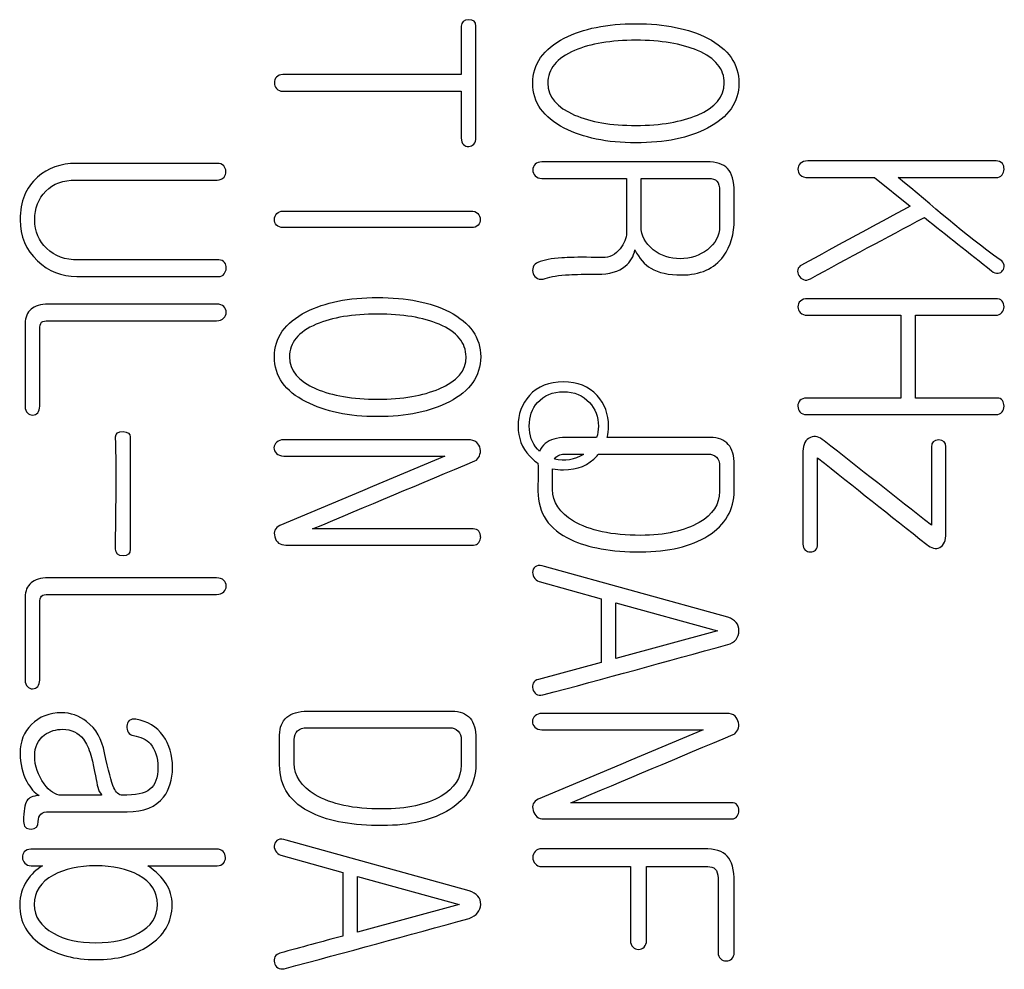
# Model space of a CAD drawing. Units: inches. Extents: x 3 to 415, y 2 to 297.
# Drawn here: x 132 to 135, y 151 to 153 of the extents above; entities that cross this region are included whole.
import ezdxf
from ezdxf.xclip import XClip

# ---------------------------------------------------------------- set-up
doc = ezdxf.new("R2010")
doc.units = ezdxf.units.IN
doc.header["$XCLIPFRAME"] = 2
doc.layers.add('0_75MH_75A-315', color=7, linetype='Continuous')

# ---------------------------------------------------------------- blocks, each defined once
blk = doc.blocks.new('SE1')
at = {"layer": '0_75MH_75A-315', "color": 7, "linetype": 'Continuous', "ltscale": 25.4}
for p, q in [((134.0107, 152.5183), (134.0107, 152.6445)), ((134.6262, 152.6469), (134.72, 152.5712)), ((134.6956, 152.2838), (134.6956, 152.0655)), ((134.7341, 152.0655), (134.7341, 152.2838)), ((134.7757, 151.9362), (134.7757, 151.7306)), ((134.239, 151.4882), (133.7566, 151.6212)), ((133.7422, 151.5817), (133.9055, 151.5366)), ((133.9055, 151.5366), (133.9055, 151.3689)), ((133.944, 151.3788), (133.944, 151.526)), ((133.944, 151.526), (134.2125, 151.4521)), ((134.2125, 151.4521), (133.944, 151.3788)), ((133.9055, 151.3689), (133.7401, 151.3238)), ((132.589, 151.0188), (132.4827, 151.0188)), ((132.589, 151.0195), (132.589, 151.0188)), ((133.5582, 150.7665), (133.0758, 150.8999)), ((133.0617, 150.8603), (133.2247, 150.8153)), ((133.2247, 150.8153), (133.2247, 150.6475)), ((133.2632, 150.6575), (133.2632, 150.8046)), ((133.2632, 150.8046), (133.5318, 150.7307)), ((133.5318, 150.7307), (133.2632, 150.6575))]:
    blk.add_line(p, q, dxfattribs=at)
for centre, radius, start, end in [((133.5503, 152.7506), 0.0251, 321.311, 1.0893), ((134.9474, 152.6683), 0.0222, 44.8443, 91.9651), ((132.895, 152.6598), 0.0242, 48.0025, 92.3998), ((132.8918, 152.6622), 0.0248, 323.6945, 38.9094), ((133.7556, 152.4022), 0.0305, 163.3123, 196.6877), ((133.5569, 151.9202), 0.0352, 53.5489, 91.7431), ((133.8051, 152.0082), 0.1057, 257.5798, 301.3949), ((133.56, 151.6986), 0.0281, 1.9879, 34.0806)]:
    blk.add_arc(centre, radius, start, end, dxfattribs=at)
for points, knots in [([(133.5754, 152.7511), (133.5754, 152.8493), (133.5754, 152.9475), (133.5754, 153.0457), (133.5754, 153.0574), (133.5692, 153.0629), (133.5565, 153.0626), (133.5434, 153.0622), (133.5369, 153.0564), (133.5369, 153.0457), (133.5369, 153.0032), (133.5369, 152.9607), (133.5369, 152.9182)], [0, 0, 0, 0, 0.612758, 0.612758, 0.612758, 0.673681, 0.673681, 0.673681, 0.734559, 0.734559, 0.734559, 1, 1, 1, 1]), ([(134.2686, 152.8955), (134.2686, 152.9463), (134.2411, 152.9859), (134.1861, 153.0141), (134.1368, 153.0393), (134.0736, 153.0522), (133.9206, 153.0522), (133.8581, 153.0395), (133.8085, 153.0141), (133.7533, 152.9857), (133.7253, 152.9463), (133.7253, 152.8446), (133.7532, 152.8054), (133.8085, 152.7772), (133.8584, 152.7518), (133.9206, 152.7383), (134.0736, 152.7383), (134.1369, 152.7511), (134.1861, 152.7772), (134.2406, 152.8062), (134.2686, 152.8446), (134.2686, 152.8955)], [0, 0, 0, 0, 0.11004, 0.11004, 0.11004, 0.250235, 0.250235, 0.389802, 0.389802, 0.389802, 0.500043, 0.500043, 0.610284, 0.610284, 0.610284, 0.749987, 0.749987, 0.890318, 0.890318, 0.890318, 1, 1, 1, 1]), ([(134.2301, 152.8955), (134.2301, 152.8594), (134.2067, 152.8312), (134.1596, 152.8116), (134.117, 152.7938), (134.063, 152.7841), (133.9316, 152.7841), (133.878, 152.793), (133.8357, 152.8116), (133.789, 152.8321), (133.7649, 152.8594), (133.7649, 152.9326), (133.7886, 152.9615), (133.8357, 152.9818), (133.8779, 152.9999), (133.9316, 153.0086), (134.063, 153.0086), (134.1173, 152.9996), (134.1596, 152.9818), (134.2068, 152.9618), (134.2301, 152.9326), (134.2301, 152.8955)], [0, 0, 0, 0, 0.103156, 0.103156, 0.103156, 0.249183, 0.249183, 0.395209, 0.395209, 0.395209, 0.497791, 0.497791, 0.603304, 0.603304, 0.603304, 0.749218, 0.749218, 0.895132, 0.895132, 0.895132, 1, 1, 1, 1]), ([(133.5369, 152.9182), (133.3801, 152.9182), (133.2233, 152.9182), (133.0666, 152.9182), (133.06, 152.9182), (133.0545, 152.9157), (133.0504, 152.9116), (133.0464, 152.9077), (133.0445, 152.9023), (133.0445, 152.8906), (133.0466, 152.8855), (133.0504, 152.8814), (133.0547, 152.8767), (133.06, 152.8745), (133.0666, 152.8745), (133.2233, 152.8745), (133.3801, 152.8745), (133.5369, 152.8745)], [0, 0, 0, 0, 0.4657, 0.4657, 0.4657, 0.483426, 0.483426, 0.483426, 0.500862, 0.500862, 0.516361, 0.516361, 0.516361, 0.534342, 0.534342, 0.534342, 1, 1, 1, 1]), ([(133.5369, 152.8745), (133.5369, 152.8333), (133.5369, 152.7922), (133.5369, 152.7511), (133.5369, 152.7435), (133.539, 152.7376), (133.5469, 152.7297), (133.5514, 152.728), (133.5565, 152.7287), (133.5616, 152.7294), (133.5661, 152.7311), (133.5699, 152.7349)], [0, 0, 0, 0, 0.716012, 0.716012, 0.716012, 0.818623, 0.818623, 0.912683, 0.912683, 0.912683, 1, 1, 1, 1]), ([(134.9466, 152.6905), (134.781, 152.6905), (134.6154, 152.6905), (134.4498, 152.6905), (134.4419, 152.6905), (134.4353, 152.6881), (134.4302, 152.684)], [0, 0, 0, 0, 0.959319, 0.959319, 0.959319, 1, 1, 1, 1]), ([(132.894, 152.684), (132.7702, 152.684), (132.6464, 152.684), (132.5226, 152.684), (132.4817, 152.684), (132.4473, 152.672), (132.4202, 152.6476), (132.3899, 152.6204), (132.3744, 152.5836), (132.3744, 152.4921), (132.3896, 152.456), (132.4202, 152.4272), (132.4492, 152.3998), (132.4834, 152.3859), (132.524, 152.3859), (132.6483, 152.3859), (132.7727, 152.3859), (132.897, 152.3859), (132.9036, 152.3859), (132.9087, 152.388), (132.9122, 152.3928), (132.9153, 152.3971), (132.9177, 152.4021), (132.9177, 152.4138), (132.9163, 152.4189), (132.9135, 152.423)], [0, 0, 0, 0, 0.293308, 0.293308, 0.293308, 0.381248, 0.381248, 0.381248, 0.482813, 0.482813, 0.57561, 0.57561, 0.57561, 0.66617, 0.66617, 0.66617, 0.960817, 0.960817, 0.960817, 0.974496, 0.974496, 0.974496, 0.986498, 0.986498, 1, 1, 1, 1]), ([(134.2562, 152.5365), (134.2562, 152.5606), (134.2562, 152.5846), (134.2562, 152.6087), (134.2562, 152.6376), (134.2504, 152.6586), (134.2387, 152.6706), (134.2273, 152.6823), (134.2091, 152.6881), (134.1837, 152.6881), (134.0389, 152.6881), (133.8942, 152.6881), (133.7494, 152.6881), (133.7418, 152.6881), (133.736, 152.6861), (133.7319, 152.6819), (133.7276, 152.6776), (133.7253, 152.6727), (133.7253, 152.661), (133.7274, 152.6558), (133.7319, 152.6517)], [0, 0, 0, 0, 0.105465, 0.105465, 0.105465, 0.201635, 0.201635, 0.201635, 0.288252, 0.288252, 0.288252, 0.922545, 0.922545, 0.922545, 0.950445, 0.950445, 0.950445, 0.97668, 0.97668, 1, 1, 1, 1]), ([(134.4302, 152.684), (134.4261, 152.6799), (134.424, 152.6747), (134.424, 152.663), (134.4261, 152.6579), (134.4302, 152.6537), (134.4352, 152.6488), (134.4422, 152.6469), (134.4508, 152.6469), (134.5093, 152.6469), (134.5677, 152.6469), (134.6262, 152.6469)], [0, 0, 0, 0, 0.076888, 0.076888, 0.145233, 0.145233, 0.145233, 0.241634, 0.241634, 0.241634, 1, 1, 1, 1]), ([(134.6884, 152.6469), (134.7745, 152.6469), (134.8605, 152.6469), (134.9466, 152.6469), (134.9532, 152.6469), (134.9583, 152.6489), (134.9621, 152.6537), (134.9654, 152.658), (134.9672, 152.663), (134.9672, 152.6685), (134.9672, 152.6747), (134.9662, 152.6799), (134.9631, 152.684)], [0, 0, 0, 0, 0.838199, 0.838199, 0.838199, 0.895277, 0.895277, 0.895277, 0.947077, 0.947077, 0.947077, 1, 1, 1, 1]), ([(132.9135, 152.423), (132.9094, 152.4272), (132.9046, 152.4296), (132.8984, 152.4296), (132.7748, 152.4296), (132.6511, 152.4296), (132.5274, 152.4296), (132.4934, 152.4296), (132.4659, 152.4395), (132.4446, 152.4598), (132.4236, 152.4798), (132.4129, 152.5045), (132.4129, 152.5657), (132.4226, 152.5912), (132.4621, 152.6307), (132.4882, 152.6403), (132.5209, 152.6403), (132.6452, 152.6403), (132.7696, 152.6403), (132.894, 152.6403), (132.9015, 152.6403), (132.9074, 152.6427), (132.9118, 152.6476)], [0, 0, 0, 0, 0.015061, 0.015061, 0.015061, 0.344749, 0.344749, 0.344749, 0.425173, 0.425173, 0.425173, 0.500839, 0.500839, 0.576504, 0.576504, 0.650865, 0.650865, 0.650865, 0.982336, 0.982336, 0.982336, 1, 1, 1, 1]), ([(133.9722, 152.6445), (133.9722, 152.5968), (133.9722, 152.5491), (133.9722, 152.5014), (133.9722, 152.4866), (133.9667, 152.4726), (133.9557, 152.4591), (133.9431, 152.4438), (133.9278, 152.4358), (133.9093, 152.4358), (133.8994, 152.4358), (133.8896, 152.4362), (133.8797, 152.4364), (133.8447, 152.4373), (133.8189, 152.4361), (133.802, 152.4351), (133.7752, 152.4334), (133.7542, 152.4292), (133.7391, 152.423), (133.7329, 152.4205), (133.7288, 152.4165), (133.7264, 152.411)], [0, 0, 0, 0, 0.330441, 0.330441, 0.330441, 0.437494, 0.437494, 0.437494, 0.561909, 0.561909, 0.561909, 0.630242, 0.630242, 0.630242, 0.809844, 0.809844, 0.809844, 0.958459, 0.958459, 0.958459, 1, 1, 1, 1]), ([(133.7319, 152.6517), (133.736, 152.6469), (133.7418, 152.6445), (133.7494, 152.6445), (133.8237, 152.6445), (133.8979, 152.6445), (133.9722, 152.6445)], [0, 0, 0, 0, 0.080874, 0.080874, 0.080874, 1, 1, 1, 1]), ([(134.0107, 152.6445), (134.0699, 152.6445), (134.129, 152.6445), (134.1881, 152.6445), (134.1988, 152.6445), (134.2064, 152.6424), (134.2108, 152.6376), (134.2155, 152.6326), (134.2177, 152.6235), (134.2177, 152.6108), (134.2177, 152.5799), (134.2177, 152.5491), (134.2177, 152.5183), (134.2177, 152.4935), (134.2067, 152.4732), (134.1854, 152.4567), (134.1647, 152.4407), (134.141, 152.4327), (134.0867, 152.4327), (134.0633, 152.4406), (134.043, 152.4567), (134.0217, 152.4737), (134.0107, 152.4935), (134.0107, 152.5183)], [0, 0, 0, 0, 0.286089, 0.286089, 0.286089, 0.325397, 0.325397, 0.325397, 0.370932, 0.370932, 0.370932, 0.520109, 0.520109, 0.520109, 0.636574, 0.636574, 0.636574, 0.760114, 0.760114, 0.883655, 0.883655, 0.883655, 1, 1, 1, 1]), ([(134.9635, 152.4017), (134.9669, 152.4058), (134.9679, 152.4103), (134.9672, 152.4158), (134.9665, 152.4217), (134.9628, 152.4265), (134.9573, 152.4303), (134.8627, 152.4953), (134.778, 152.5747), (134.6884, 152.6469)], [0, 0, 0, 0, 0.039787, 0.039787, 0.039787, 0.087604, 0.087604, 0.087604, 1, 1, 1, 1]), ([(134.72, 152.5712), (134.6246, 152.5195), (134.5291, 152.4679), (134.4336, 152.4162), (134.4282, 152.4132), (134.4247, 152.4093), (134.424, 152.4038)], [0, 0, 0, 0, 0.952234, 0.952234, 0.952234, 1, 1, 1, 1]), ([(133.5617, 152.5585), (133.3971, 152.5585), (133.2325, 152.5585), (133.0679, 152.5585), (133.0607, 152.5585), (133.0552, 152.5561), (133.0511, 152.552), (133.0468, 152.5477), (133.0445, 152.5427), (133.0445, 152.531), (133.0466, 152.5258), (133.0504, 152.5217), (133.0547, 152.517), (133.0604, 152.5148), (133.0679, 152.5148), (133.2332, 152.5148), (133.3985, 152.5148), (133.5637, 152.5148), (133.571, 152.5148), (133.5771, 152.5169), (133.5813, 152.5217), (133.5851, 152.5261), (133.5875, 152.531), (133.5871, 152.5365), (133.5867, 152.5427), (133.5847, 152.5478), (133.5806, 152.552), (133.5761, 152.5564), (133.5696, 152.5585), (133.5617, 152.5585)], [0, 0, 0, 0, 0.435167, 0.435167, 0.435167, 0.451535, 0.451535, 0.451535, 0.467189, 0.467189, 0.481104, 0.481104, 0.481104, 0.498268, 0.498268, 0.498268, 0.935218, 0.935218, 0.935218, 0.952363, 0.952363, 0.952363, 0.966746, 0.966746, 0.966746, 0.981896, 0.981896, 0.981896, 1, 1, 1, 1]), ([(133.9946, 152.456), (134.0059, 152.4337), (134.02, 152.4175), (134.0368, 152.4076), (134.0565, 152.3959), (134.0833, 152.39), (134.1665, 152.39), (134.2036, 152.4065), (134.228, 152.4399), (134.2471, 152.4659), (134.2562, 152.498), (134.2562, 152.5365)], [0, 0, 0, 0, 0.172848, 0.172848, 0.172848, 0.400198, 0.400198, 0.728592, 0.728592, 0.728592, 1, 1, 1, 1]), ([(134.424, 152.4038), (134.4223, 152.3983), (134.4233, 152.3935), (134.4267, 152.3883), (134.43, 152.3835), (134.4336, 152.3794), (134.4388, 152.3777), (134.4447, 152.3757), (134.4508, 152.3763), (134.457, 152.3797), (134.5564, 152.4349), (134.6571, 152.4877), (134.7572, 152.5417)], [0, 0, 0, 0, 0.041559, 0.041559, 0.041559, 0.083285, 0.083285, 0.083285, 0.131434, 0.131434, 0.131434, 1, 1, 1, 1]), ([(134.7572, 152.5417), (134.8163, 152.4947), (134.8754, 152.4477), (134.9346, 152.4007), (134.9403, 152.3961), (134.9459, 152.3938), (134.9518, 152.3945), (134.9566, 152.3951), (134.9607, 152.3973), (134.9635, 152.4017)], [0, 0, 0, 0, 0.872782, 0.872782, 0.872782, 0.945102, 0.945102, 0.945102, 1, 1, 1, 1]), ([(133.7264, 152.3935), (133.7288, 152.3876), (133.7326, 152.3835), (133.7377, 152.3807), (133.7437, 152.3776), (133.7504, 152.378), (133.7583, 152.3807), (133.7722, 152.3856), (133.7934, 152.3893), (133.8216, 152.3907), (133.8381, 152.3915), (133.8629, 152.3924), (133.8959, 152.3921), (133.9272, 152.3918), (133.9516, 152.399), (133.9691, 152.4131), (133.983, 152.4242), (133.9911, 152.4389), (133.9946, 152.456)], [0, 0, 0, 0, 0.05691, 0.05691, 0.05691, 0.126409, 0.126409, 0.126409, 0.336389, 0.336389, 0.336389, 0.57922, 0.57922, 0.57922, 0.833236, 0.833236, 0.833236, 1, 1, 1, 1]), ([(133.5881, 152.1741), (133.5885, 152.225), (133.5603, 152.2645), (133.5056, 152.2927), (133.4563, 152.3182), (133.3928, 152.3305), (133.2402, 152.3305), (133.1773, 152.3178), (133.1281, 152.2927), (133.0725, 152.2643), (133.0445, 152.225), (133.0445, 152.1232), (133.0724, 152.0837), (133.1281, 152.0555), (133.1776, 152.0304), (133.2402, 152.0166), (133.3928, 152.0166), (133.4561, 152.0297), (133.5056, 152.0555), (133.5602, 152.0839), (133.5878, 152.1232), (133.5881, 152.1741)], [0, 0, 0, 0, 0.109986, 0.109986, 0.109986, 0.250355, 0.250355, 0.389466, 0.389466, 0.389466, 0.499925, 0.499925, 0.610384, 0.610384, 0.610384, 0.749654, 0.749654, 0.890184, 0.890184, 0.890184, 1, 1, 1, 1]), ([(134.9452, 152.3275), (134.7801, 152.3275), (134.6149, 152.3275), (134.4498, 152.3275), (134.4419, 152.3275), (134.4357, 152.3254), (134.4261, 152.3171), (134.424, 152.312), (134.424, 152.2999), (134.4261, 152.2951), (134.435, 152.2862), (134.4412, 152.2838), (134.4491, 152.2838), (134.5313, 152.2838), (134.6134, 152.2838), (134.6956, 152.2838)], [0, 0, 0, 0, 0.606336, 0.606336, 0.606336, 0.629065, 0.629065, 0.651794, 0.651794, 0.673261, 0.673261, 0.698305, 0.698305, 0.698305, 1, 1, 1, 1]), ([(134.7341, 152.2838), (134.8045, 152.2838), (134.8749, 152.2838), (134.9452, 152.2838), (134.9518, 152.2838), (134.9573, 152.2862), (134.9614, 152.291), (134.965, 152.2953), (134.9672, 152.2999), (134.9672, 152.312), (134.9655, 152.3171), (134.9621, 152.3213), (134.9584, 152.3257), (134.9525, 152.3275), (134.9452, 152.3275)], [0, 0, 0, 0, 0.751601, 0.751601, 0.751601, 0.816741, 0.816741, 0.816741, 0.873666, 0.873666, 0.933939, 0.933939, 0.933939, 1, 1, 1, 1]), ([(132.8922, 152.313), (132.7445, 152.313), (132.5968, 152.313), (132.449, 152.313), (132.4287, 152.313), (132.4136, 152.3085), (132.4033, 152.2996), (132.3933, 152.291), (132.3878, 152.2786), (132.3878, 152.2625), (132.3878, 152.1893), (132.3878, 152.1162), (132.3878, 152.0431), (132.3878, 152.0362), (132.3899, 152.0304), (132.3978, 152.0225), (132.4023, 152.0208), (132.4074, 152.0208), (132.4126, 152.0208), (132.4171, 152.0232), (132.4208, 152.0269), (132.4246, 152.0307), (132.4263, 152.0369), (132.4263, 152.0438), (132.4263, 152.1114), (132.4263, 152.179), (132.4263, 152.2467), (132.4263, 152.2556), (132.4281, 152.2618), (132.4312, 152.2652)], [0, 0, 0, 0, 0.42537, 0.42537, 0.42537, 0.472093, 0.472093, 0.472093, 0.512075, 0.512075, 0.512075, 0.722535, 0.722535, 0.722535, 0.739219, 0.739219, 0.754513, 0.754513, 0.754513, 0.769075, 0.769075, 0.769075, 0.786436, 0.786436, 0.786436, 0.981207, 0.981207, 0.981207, 1, 1, 1, 1]), ([(132.4312, 152.2652), (132.4346, 152.268), (132.4408, 152.2693), (132.4497, 152.2693), (132.5972, 152.2693), (132.7447, 152.2693), (132.8922, 152.2693), (132.9001, 152.2693), (132.9067, 152.2718), (132.9111, 152.2766), (132.9153, 152.281), (132.9177, 152.2855), (132.9177, 152.2972), (132.9156, 152.3024), (132.9111, 152.3068), (132.9068, 152.3111), (132.9001, 152.313), (132.8922, 152.313)], [0, 0, 0, 0, 0.036013, 0.036013, 0.036013, 0.860119, 0.860119, 0.860119, 0.898933, 0.898933, 0.898933, 0.930459, 0.930459, 0.961984, 0.961984, 0.961984, 1, 1, 1, 1]), ([(133.5496, 152.1741), (133.55, 152.138), (133.5259, 152.1098), (133.4788, 152.0899), (133.4364, 152.0719), (133.3822, 152.0624), (133.2512, 152.0624), (133.1972, 152.0716), (133.1549, 152.0899), (133.1079, 152.1101), (133.0841, 152.138), (133.0841, 152.2112), (133.1078, 152.2398), (133.1549, 152.2601), (133.1971, 152.2782), (133.2512, 152.2869), (133.3822, 152.2869), (133.4365, 152.2779), (133.4788, 152.2601), (133.526, 152.2401), (133.5493, 152.2112), (133.5496, 152.1741)], [0, 0, 0, 0, 0.103552, 0.103552, 0.103552, 0.249901, 0.249901, 0.395484, 0.395484, 0.395484, 0.498071, 0.498071, 0.603589, 0.603589, 0.603589, 0.749064, 0.749064, 0.895304, 0.895304, 0.895304, 1, 1, 1, 1]), ([(133.9215, 151.9616), (133.9239, 151.971), (133.9251, 151.981), (133.9251, 152.0232), (133.9151, 152.05), (133.8948, 152.0723), (133.8731, 152.0963), (133.8433, 152.1081), (133.8061, 152.1081), (133.7683, 152.1081), (133.7384, 152.0961), (133.7164, 152.0723), (133.6962, 152.0505), (133.6868, 152.0232), (133.6868, 151.9606), (133.6968, 151.9345), (133.7164, 151.9131), (133.7233, 151.9057), (133.7308, 151.8993), (133.7391, 151.8941)], [0, 0, 0, 0, 0.05659, 0.05659, 0.225878, 0.225878, 0.225878, 0.415241, 0.415241, 0.415241, 0.606351, 0.606351, 0.606351, 0.77523, 0.77523, 0.940438, 0.940438, 0.940438, 1, 1, 1, 1]), ([(133.7434, 151.9251), (133.7416, 151.9269), (133.7398, 151.9287), (133.7381, 151.9307), (133.7233, 151.9472), (133.716, 151.9675), (133.716, 152.0166), (133.7233, 152.0373), (133.7381, 152.0538), (133.755, 152.0726), (133.7776, 152.0823), (133.8065, 152.0823), (133.835, 152.0823), (133.8577, 152.0727), (133.8749, 152.0538), (133.8901, 152.037), (133.8983, 152.0166), (133.8983, 151.9808), (133.8967, 151.9708), (133.8936, 151.9616)], [0, 0, 0, 0, 0.020103, 0.020103, 0.020103, 0.18677, 0.18677, 0.360579, 0.360579, 0.360579, 0.555268, 0.555268, 0.555268, 0.749846, 0.749846, 0.749846, 0.925127, 0.925127, 1, 1, 1, 1]), ([(134.6956, 152.0655), (134.6125, 152.0655), (134.5294, 152.0655), (134.4463, 152.0655), (134.4391, 152.0655), (134.4336, 152.0634), (134.4295, 152.0593), (134.4255, 152.0553), (134.424, 152.05), (134.424, 152.0379), (134.4257, 152.0331), (134.4295, 152.029), (134.4339, 152.0242), (134.4398, 152.0218), (134.447, 152.0218), (134.6136, 152.0218), (134.7801, 152.0218), (134.9466, 152.0218), (134.9532, 152.0218), (134.9583, 152.0242), (134.9621, 152.029), (134.9654, 152.0332), (134.9672, 152.0379), (134.9672, 152.05), (134.9655, 152.0551), (134.9628, 152.0593), (134.9599, 152.0636), (134.9549, 152.0655), (134.9487, 152.0655), (134.8772, 152.0655), (134.8056, 152.0655), (134.7341, 152.0655)], [0, 0, 0, 0, 0.2264995, 0.2264995, 0.2264995, 0.2432619, 0.2432619, 0.2432619, 0.2587037, 0.2587037, 0.2732876, 0.2732876, 0.2732876, 0.2910485, 0.2910485, 0.2910485, 0.7449919, 0.7449919, 0.7449919, 0.761096, 0.761096, 0.761096, 0.7753587, 0.7753587, 0.7904604, 0.7904604, 0.7904604, 0.8049991, 0.8049991, 0.8049991, 1, 1, 1, 1]), ([(132.6646, 151.6676), (132.6646, 151.7661), (132.6646, 151.8645), (132.6646, 151.963), (132.6646, 151.9719), (132.6584, 151.9764), (132.6457, 151.9771), (132.6327, 151.9778), (132.6258, 151.9723), (132.6261, 151.963), (132.6297, 151.8647), (132.6261, 151.7661), (132.6261, 151.6676), (132.6261, 151.656), (132.6326, 151.6498), (132.6457, 151.6494), (132.6584, 151.6491), (132.6646, 151.6556), (132.6646, 151.6676)], [0, 0, 0, 0, 0.418436, 0.418436, 0.418436, 0.456113, 0.456113, 0.456113, 0.495487, 0.495487, 0.495487, 0.913961, 0.913961, 0.913961, 0.957147, 0.957147, 0.957147, 1, 1, 1, 1]), ([(134.7757, 151.7306), (134.6815, 151.8047), (134.5873, 151.8789), (134.4931, 151.953), (134.4802, 151.9632), (134.4694, 151.9671), (134.457, 151.9616), (134.4439, 151.9558), (134.4374, 151.9437), (134.4374, 151.9255), (134.4374, 151.8438), (134.4374, 151.7621), (134.4374, 151.6804), (134.4374, 151.6742), (134.4395, 151.669), (134.4436, 151.6649), (134.4472, 151.6613), (134.4518, 151.6601), (134.4622, 151.6601), (134.4666, 151.6615), (134.4704, 151.6649)], [0, 0, 0, 0, 0.489842, 0.489842, 0.489842, 0.54341, 0.54341, 0.54341, 0.602961, 0.602961, 0.602961, 0.936842, 0.936842, 0.936842, 0.96017, 0.96017, 0.96017, 0.980085, 0.980085, 1, 1, 1, 1]), ([(133.5558, 151.9554), (133.3935, 151.9554), (133.2312, 151.9554), (133.069, 151.9554), (133.0614, 151.9554), (133.0552, 151.9534), (133.0463, 151.9451), (133.0439, 151.94), (133.0435, 151.9345), (133.0432, 151.929), (133.0456, 151.9238), (133.05, 151.9197), (133.0547, 151.9154), (133.0607, 151.9128), (133.069, 151.9128), (133.2105, 151.9128), (133.352, 151.9128), (133.4936, 151.9128)], [0, 0, 0, 0, 0.494064, 0.494064, 0.494064, 0.512625, 0.512625, 0.531186, 0.531186, 0.531186, 0.548157, 0.548157, 0.548157, 0.569136, 0.569136, 0.569136, 1, 1, 1, 1]), ([(133.1453, 151.7206), (133.2879, 151.7804), (133.4304, 151.8402), (133.573, 151.9001), (133.5786, 151.9024), (133.5823, 151.9066), (133.5847, 151.9128), (133.5872, 151.9192), (133.5885, 151.9252), (133.5871, 151.9317), (133.5857, 151.9386), (133.5823, 151.9441), (133.5778, 151.9486)], [0, 0, 0, 0, 0.891146, 0.891146, 0.891146, 0.925322, 0.925322, 0.925322, 0.962503, 0.962503, 0.962503, 1, 1, 1, 1]), ([(133.7391, 151.8941), (133.7395, 151.8694), (133.7391, 151.8447), (133.7391, 151.82), (133.7391, 151.7622), (133.7676, 151.7199), (133.8254, 151.6927), (133.8715, 151.6711), (133.9327, 151.6601), (134.0833, 151.6601), (134.1427, 151.6742), (134.1871, 151.7024), (134.2331, 151.7316), (134.2562, 151.7711), (134.2562, 151.8213), (134.2562, 151.8441), (134.2562, 151.8669), (134.2562, 151.8898), (134.2562, 151.9131), (134.2511, 151.931), (134.2407, 151.9434), (134.2304, 151.9557), (134.2139, 151.9616), (134.1929, 151.9616), (134.1024, 151.9616), (134.012, 151.9616), (133.9215, 151.9616)], [0, 0, 0, 0, 0.061505, 0.061505, 0.061505, 0.197192, 0.197192, 0.197192, 0.354982, 0.354982, 0.507112, 0.507112, 0.507112, 0.626794, 0.626794, 0.626794, 0.683579, 0.683579, 0.683579, 0.730851, 0.730851, 0.730851, 0.774646, 0.774646, 0.774646, 1, 1, 1, 1]), ([(133.8936, 151.9616), (133.8664, 151.9616), (133.8392, 151.9616), (133.812, 151.9616), (133.7886, 151.9616), (133.7707, 151.9561), (133.7515, 151.94), (133.7466, 151.9332), (133.7434, 151.9251)], [0, 0, 0, 0, 0.4953547, 0.4953547, 0.4953547, 0.829417, 0.829417, 1, 1, 1, 1]), ([(134.4759, 151.908), (134.5717, 151.8319), (134.6675, 151.7558), (134.7634, 151.6797), (134.7759, 151.6697), (134.7871, 151.6663), (134.7981, 151.6718), (134.8089, 151.6772), (134.8142, 151.69), (134.8142, 151.7092), (134.8142, 151.7851), (134.8142, 151.861), (134.8142, 151.9369), (134.8142, 151.9489), (134.8077, 151.9551), (134.7823, 151.9551), (134.7757, 151.9489), (134.7757, 151.9362)], [0, 0, 0, 0, 0.4981377, 0.4981377, 0.4981377, 0.549492, 0.549492, 0.549492, 0.607731, 0.607731, 0.607731, 0.9167251, 0.9167251, 0.9167251, 0.9572372, 0.9572372, 1, 1, 1, 1]), ([(133.4936, 151.9128), (133.3487, 151.8517), (133.2039, 151.7906), (133.059, 151.7295), (133.0461, 151.7241), (133.0418, 151.7134), (133.0456, 151.6996), (133.0495, 151.6852), (133.059, 151.678), (133.0748, 151.678), (133.2395, 151.678), (133.4042, 151.678), (133.5689, 151.678), (133.5751, 151.678), (133.5795, 151.68), (133.583, 151.6848), (133.5861, 151.6892), (133.5878, 151.6941), (133.5881, 151.6996)], [0, 0, 0, 0, 0.439116, 0.439116, 0.439116, 0.473036, 0.473036, 0.473036, 0.510026, 0.510026, 0.510026, 0.969975, 0.969975, 0.969975, 0.985225, 0.985225, 0.985225, 1, 1, 1, 1]), ([(133.899, 151.918), (133.9949, 151.918), (134.0908, 151.918), (134.1868, 151.918), (134.196, 151.918), (134.2036, 151.9152), (134.2094, 151.9097), (134.2153, 151.9042), (134.2177, 151.8963), (134.2177, 151.8863), (134.2177, 151.864), (134.2177, 151.8416), (134.2177, 151.8193), (134.2177, 151.7856), (134.1998, 151.7584), (134.1641, 151.7378), (134.1261, 151.7159), (134.075, 151.7037), (133.9337, 151.7037), (133.8749, 151.7161), (133.833, 151.7412), (133.7959, 151.7634), (133.7773, 151.7911), (133.7776, 151.8244), (133.7778, 151.8426), (133.7776, 151.8608), (133.7776, 151.879)], [0, 0, 0, 0, 0.2848816, 0.2848816, 0.2848816, 0.3093932, 0.3093932, 0.3093932, 0.3345871, 0.3345871, 0.3345871, 0.4010064, 0.4010064, 0.4010064, 0.5026905, 0.5026905, 0.5026905, 0.660359, 0.660359, 0.8419667, 0.8419667, 0.8419667, 0.9459506, 0.9459506, 0.9459506, 1, 1, 1, 1]), ([(133.7776, 151.879), (133.7865, 151.8772), (133.796, 151.8763), (133.8433, 151.8763), (133.8728, 151.8887), (133.8948, 151.9131), (133.8963, 151.9147), (133.8977, 151.9163), (133.899, 151.918)], [0, 0, 0, 0, 0.203427, 0.203427, 0.952487, 0.952487, 0.952487, 1, 1, 1, 1]), ([(133.7824, 151.9049), (133.7835, 151.9067), (133.7849, 151.9083), (133.7865, 151.9097), (133.7923, 151.9149), (133.8003, 151.918), (133.8113, 151.918), (133.8276, 151.918), (133.8439, 151.918), (133.8602, 151.918)], [0, 0, 0, 0, 0.082051, 0.082051, 0.082051, 0.406912, 0.406912, 0.406912, 1, 1, 1, 1]), ([(134.4704, 151.6649), (134.4739, 151.669), (134.4759, 151.6745), (134.4759, 151.6811), (134.4759, 151.7567), (134.4759, 151.8323), (134.4759, 151.908)], [0, 0, 0, 0, 0.071309, 0.071309, 0.071309, 1, 1, 1, 1]), ([(133.5833, 151.7144), (133.5795, 151.7185), (133.5747, 151.7206), (133.5685, 151.7206), (133.4275, 151.7206), (133.2864, 151.7206), (133.1453, 151.7206)], [0, 0, 0, 0, 0.037602, 0.037602, 0.037602, 1, 1, 1, 1]), ([(133.7566, 151.6212), (133.748, 151.625), (133.7408, 151.6254), (133.7353, 151.6226), (133.7302, 151.6201), (133.7267, 151.6161), (133.7253, 151.6099), (133.7242, 151.6047), (133.725, 151.5992), (133.7281, 151.5937), (133.7313, 151.5881), (133.7363, 151.5841), (133.7422, 151.5817)], [0, 0, 0, 0, 0.296194, 0.296194, 0.296194, 0.521215, 0.521215, 0.521215, 0.746442, 0.746442, 0.746442, 1, 1, 1, 1]), ([(132.8922, 151.5917), (132.7445, 151.5917), (132.5968, 151.5917), (132.449, 151.5917), (132.4287, 151.5917), (132.4136, 151.5872), (132.4033, 151.5782), (132.3932, 151.5695), (132.3878, 151.5573), (132.3878, 151.5408), (132.3878, 151.4678), (132.3878, 151.3948), (132.3878, 151.3217), (132.3878, 151.3149), (132.3899, 151.309), (132.3978, 151.3011), (132.4023, 151.2991), (132.4074, 151.2991)], [0, 0, 0, 0, 0.5636684, 0.5636684, 0.5636684, 0.6255824, 0.6255824, 0.6255824, 0.678948, 0.678948, 0.678948, 0.9574503, 0.9574503, 0.9574503, 0.9796502, 0.9796502, 1, 1, 1, 1]), ([(132.4074, 151.2991), (132.4126, 151.2997), (132.4171, 151.3018), (132.4208, 151.3056), (132.4246, 151.3094), (132.4263, 151.3156), (132.4263, 151.3224), (132.4263, 151.3901), (132.4263, 151.4577), (132.4263, 151.5253), (132.4263, 151.5342), (132.4281, 151.5404), (132.4312, 151.5435), (132.4344, 151.5468), (132.4408, 151.548), (132.4497, 151.548), (132.5972, 151.548), (132.7447, 151.548), (132.8922, 151.548), (132.9001, 151.548), (132.9067, 151.5504), (132.9111, 151.5549), (132.9154, 151.5592), (132.9177, 151.5641), (132.9177, 151.5758), (132.9156, 151.581), (132.9067, 151.5892), (132.9001, 151.5917), (132.8922, 151.5917)], [0, 0, 0, 0, 0.019176, 0.019176, 0.019176, 0.041997, 0.041997, 0.041997, 0.29803, 0.29803, 0.29803, 0.322359, 0.322359, 0.322359, 0.346943, 0.346943, 0.346943, 0.905293, 0.905293, 0.905293, 0.931357, 0.931357, 0.931357, 0.952478, 0.952478, 0.976239, 0.976239, 1, 1, 1, 1]), ([(133.7401, 151.3238), (133.7339, 151.3228), (133.7295, 151.3197), (133.7267, 151.3138), (133.7245, 151.3093), (133.724, 151.3042), (133.7253, 151.2987), (133.7268, 151.2929), (133.7298, 151.2884), (133.7346, 151.2853), (133.7393, 151.2823), (133.7449, 151.2812), (133.7515, 151.2829), (133.9143, 151.3258), (134.0765, 151.3714), (134.239, 151.4156), (134.2588, 151.421), (134.2682, 151.4352), (134.2686, 151.4521), (134.2689, 151.4696), (134.259, 151.4813), (134.239, 151.4882)], [0, 0, 0, 0, 0.025918, 0.025918, 0.025918, 0.048933, 0.048933, 0.048933, 0.073762, 0.073762, 0.073762, 0.099809, 0.099809, 0.099809, 0.849802, 0.849802, 0.849802, 0.925075, 0.925075, 0.925075, 1, 1, 1, 1]), ([(132.776, 151.0914), (132.776, 151.1247), (132.7678, 151.1526), (132.7516, 151.1753), (132.7345, 151.1993), (132.7103, 151.2138), (132.6797, 151.2189), (132.6725, 151.2202), (132.6667, 151.2193), (132.6622, 151.2155), (132.6581, 151.2121), (132.656, 151.2066), (132.6553, 151.1949), (132.6564, 151.1897), (132.6591, 151.1849), (132.6622, 151.1795), (132.6674, 151.177), (132.6736, 151.176), (132.692, 151.1729), (132.7069, 151.1663), (132.7179, 151.154), (132.7308, 151.1394), (132.7375, 151.1189), (132.7375, 151.0649), (132.7303, 151.0457), (132.7165, 151.0343), (132.7029, 151.023), (132.678, 151.0188), (132.6347, 151.0188), (132.6275, 151.0254), (132.6216, 151.0384), (132.6152, 151.0529), (132.6069, 151.0838), (132.5972, 151.1306), (132.5898, 151.1666), (132.5745, 151.1942), (132.5498, 151.2128), (132.5294, 151.2281), (132.5075, 151.2361), (132.4518, 151.2361), (132.4253, 151.2258), (132.4047, 151.2052), (132.3846, 151.1851), (132.3744, 151.1601), (132.3744, 151.1014), (132.3803, 151.0763), (132.3923, 151.0546), (132.4021, 151.037), (132.4122, 151.0247), (132.4246, 151.0181)], [0, 0, 0, 0, 0.081194, 0.081194, 0.081194, 0.160187, 0.160187, 0.160187, 0.177081, 0.177081, 0.177081, 0.192179, 0.192179, 0.207276, 0.207276, 0.207276, 0.223363, 0.223363, 0.223363, 0.269549, 0.269549, 0.269549, 0.328541, 0.328541, 0.38829, 0.38829, 0.38829, 0.465945, 0.465945, 0.486135, 0.486135, 0.486135, 0.573384, 0.573384, 0.573384, 0.662129, 0.662129, 0.662129, 0.723868, 0.723868, 0.807083, 0.807083, 0.807083, 0.883129, 0.883129, 0.954855, 0.954855, 0.954855, 1, 1, 1, 1]), ([(133.5754, 151.1), (133.5754, 151.1228), (133.5754, 151.1456), (133.5754, 151.1684), (133.5754, 151.1918), (133.5703, 151.2097), (133.56, 151.222), (133.5497, 151.2344), (133.5331, 151.2403), (133.5122, 151.2403), (133.3853, 151.2403), (133.2584, 151.2403), (133.1315, 151.2403), (133.1078, 151.2403), (133.0899, 151.2348), (133.0772, 151.2241), (133.0643, 151.2133), (133.0583, 151.1976), (133.0583, 151.177), (133.0583, 151.1509), (133.0583, 151.1247), (133.0583, 151.0986), (133.0583, 151.0408), (133.0868, 150.9982), (133.1446, 150.971), (133.1907, 150.9494), (133.2519, 150.9387), (133.4025, 150.9387), (133.462, 150.9528), (133.5067, 150.981), (133.5526, 151.01), (133.5754, 151.0498), (133.5754, 151.1)], [0, 0, 0, 0, 0.047876, 0.047876, 0.047876, 0.087731, 0.087731, 0.087731, 0.124657, 0.124657, 0.124657, 0.391037, 0.391037, 0.391037, 0.431529, 0.431529, 0.431529, 0.468248, 0.468248, 0.468248, 0.523111, 0.523111, 0.523111, 0.637725, 0.637725, 0.637725, 0.77085, 0.77085, 0.899199, 0.899199, 0.899199, 1, 1, 1, 1]), ([(134.2366, 151.2341), (134.0743, 151.2341), (133.912, 151.2341), (133.7497, 151.2341), (133.7422, 151.2341), (133.736, 151.232), (133.7315, 151.2279), (133.7269, 151.2236), (133.7246, 151.2186), (133.7243, 151.2131), (133.724, 151.2076), (133.7264, 151.2024), (133.7308, 151.1983), (133.7355, 151.194), (133.7415, 151.1914), (133.7497, 151.1914), (133.8913, 151.1914), (134.0328, 151.1914), (134.1744, 151.1914)], [0, 0, 0, 0, 0.494058, 0.494058, 0.494058, 0.514058, 0.514058, 0.514058, 0.531192, 0.531192, 0.531192, 0.548163, 0.548163, 0.548163, 0.569141, 0.569141, 0.569141, 1, 1, 1, 1]), ([(134.2655, 151.1914), (134.2686, 151.1973), (134.2693, 151.2038), (134.2676, 151.2103), (134.2658, 151.2171), (134.2631, 151.2227), (134.2586, 151.2269), (134.2531, 151.232), (134.2455, 151.2341), (134.2366, 151.2341)], [0, 0, 0, 0, 0.313024, 0.313024, 0.313024, 0.618814, 0.618814, 0.618814, 1, 1, 1, 1]), ([(132.4827, 151.0188), (132.4676, 151.0188), (132.4525, 151.0288), (132.4377, 151.0491), (132.4218, 151.0709), (132.4129, 151.0952), (132.4129, 151.1461), (132.4215, 151.1646), (132.4391, 151.1777), (132.4527, 151.1879), (132.469, 151.1925), (132.5099, 151.1925), (132.5281, 151.1835), (132.5415, 151.1663), (132.5495, 151.1561), (132.556, 151.1419), (132.5608, 151.1244), (132.5728, 151.0807), (132.5752, 151.0515), (132.579, 151.0398), (132.5815, 151.0319), (132.5845, 151.025), (132.589, 151.0195)], [0, 0, 0, 0, 0.120237, 0.120237, 0.120237, 0.284568, 0.284568, 0.42425, 0.42425, 0.42425, 0.528439, 0.528439, 0.667357, 0.667357, 0.667357, 0.766557, 0.766557, 0.766557, 0.951444, 0.951444, 0.951444, 1, 1, 1, 1]), ([(133.1058, 151.188), (133.1113, 151.1938), (133.1195, 151.1966), (133.1305, 151.1966), (133.2557, 151.1966), (133.3808, 151.1966), (133.506, 151.1966), (133.5153, 151.1966), (133.5228, 151.1938), (133.5342, 151.1825), (133.5369, 151.1746), (133.5369, 151.165), (133.5369, 151.1426), (133.5369, 151.1203), (133.5369, 151.0979), (133.5369, 151.0642), (133.519, 151.0371), (133.4836, 151.0161), (133.4458, 150.9937), (133.3942, 150.9824), (133.2529, 150.9824), (133.1941, 150.9948), (133.1522, 151.0199), (133.1151, 151.042), (133.0968, 151.0694), (133.0968, 151.1027)], [0, 0, 0, 0, 0.02521, 0.02521, 0.02521, 0.376175, 0.376175, 0.376175, 0.400285, 0.400285, 0.422976, 0.422976, 0.422976, 0.485648, 0.485648, 0.485648, 0.581579, 0.581579, 0.581579, 0.730567, 0.730567, 0.902177, 0.902177, 0.902177, 1, 1, 1, 1]), ([(133.0968, 151.1027), (133.0968, 151.1235), (133.0968, 151.1442), (133.0968, 151.165), (133.0968, 151.1753), (133.0996, 151.1828), (133.1058, 151.188)], [0, 0, 0, 0, 0.708719, 0.708719, 0.708719, 1, 1, 1, 1]), ([(134.1744, 151.1914), (134.0295, 151.1304), (133.8846, 151.0693), (133.7398, 151.0082), (133.7268, 151.0027), (133.7226, 150.992), (133.7264, 150.9783), (133.7304, 150.9636), (133.7398, 150.9563), (133.7552, 150.9563), (133.9201, 150.9563), (134.0849, 150.9563), (134.2497, 150.9563), (134.2559, 150.9563), (134.2603, 150.9587), (134.2638, 150.9635), (134.2669, 150.9678), (134.2686, 150.9724), (134.2686, 150.9838), (134.2672, 150.9886), (134.2641, 150.9927), (134.2608, 150.9972), (134.2555, 150.9989), (134.2493, 150.9989), (134.1082, 150.9989), (133.9672, 150.9989), (133.8261, 150.9989)], [0, 0, 0, 0, 0.30831, 0.30831, 0.30831, 0.332144, 0.332144, 0.332144, 0.358089, 0.358089, 0.358089, 0.681235, 0.681235, 0.681235, 0.69204, 0.69204, 0.69204, 0.702552, 0.702552, 0.712446, 0.712446, 0.712446, 0.723258, 0.723258, 0.723258, 1, 1, 1, 1]), ([(133.8261, 150.9989), (133.9685, 151.0588), (134.111, 151.1188), (134.2535, 151.1787), (134.2592, 151.1811), (134.2631, 151.1852), (134.2655, 151.1914)], [0, 0, 0, 0, 0.9625678, 0.9625678, 0.9625678, 1, 1, 1, 1]), ([(132.4246, 151.0181), (132.4081, 151.0171), (132.3971, 151.0123), (132.3923, 151.004), (132.3871, 150.9951), (132.3837, 150.9776), (132.3837, 150.936), (132.3902, 150.9294), (132.4157, 150.9294), (132.4222, 150.936), (132.4222, 150.958), (132.4246, 150.9645), (132.4291, 150.969), (132.4336, 150.9734), (132.4408, 150.9752), (132.4504, 150.9752), (132.5192, 150.9752), (132.5879, 150.9752), (132.6567, 150.9752), (132.7004, 150.9752), (132.7323, 150.9879), (132.7526, 151.014), (132.7681, 151.034), (132.776, 151.0598), (132.776, 151.0914)], [0, 0, 0, 0, 0.061479, 0.061479, 0.061479, 0.164968, 0.164968, 0.216074, 0.216074, 0.26449, 0.26449, 0.297617, 0.297617, 0.297617, 0.335658, 0.335658, 0.335658, 0.681756, 0.681756, 0.681756, 0.861896, 0.861896, 0.861896, 1, 1, 1, 1]), ([(133.0758, 150.8999), (133.0672, 150.9037), (133.06, 150.904), (133.0545, 150.9012), (133.0494, 150.8987), (133.0459, 150.8947), (133.0445, 150.8885), (133.0434, 150.8833), (133.0442, 150.8779), (133.0473, 150.8724), (133.0506, 150.8665), (133.0556, 150.8627), (133.0617, 150.8603)], [0, 0, 0, 0, 0.2949695, 0.2949695, 0.2949695, 0.5190601, 0.5190601, 0.5190601, 0.743357, 0.743357, 0.743357, 1, 1, 1, 1]), ([(132.8922, 150.8765), (132.7291, 150.8765), (132.5661, 150.8765), (132.403, 150.8765), (132.3954, 150.8765), (132.3896, 150.8741), (132.3854, 150.8693), (132.3822, 150.8656), (132.3806, 150.8607), (132.3806, 150.8545), (132.3806, 150.849), (132.383, 150.8438), (132.3868, 150.8397), (132.3911, 150.835), (132.3964, 150.8328), (132.4033, 150.8328), (132.4134, 150.8328), (132.4235, 150.8328), (132.4336, 150.8328)], [0, 0, 0, 0, 0.829443, 0.829443, 0.829443, 0.862677, 0.862677, 0.862677, 0.889617, 0.889617, 0.889617, 0.917426, 0.917426, 0.917426, 0.948753, 0.948753, 0.948753, 1, 1, 1, 1]), ([(132.9108, 150.8397), (132.9139, 150.8438), (132.9156, 150.849), (132.9156, 150.8607), (132.9135, 150.8658), (132.9098, 150.87), (132.9058, 150.8743), (132.8998, 150.8765), (132.8922, 150.8765)], [0, 0, 0, 0, 0.296318, 0.296318, 0.629677, 0.629677, 0.629677, 1, 1, 1, 1]), ([(134.2562, 150.6038), (134.2562, 150.6661), (134.2562, 150.7283), (134.2562, 150.7905), (134.2562, 150.8225), (134.25, 150.8449), (134.238, 150.8579), (134.2258, 150.8712), (134.205, 150.8775), (134.1758, 150.8775), (134.0334, 150.8775), (133.8911, 150.8775), (133.7487, 150.8775), (133.7415, 150.8775), (133.736, 150.8751), (133.7319, 150.8703)], [0, 0, 0, 0, 0.242112, 0.242112, 0.242112, 0.334624, 0.334624, 0.334624, 0.421572, 0.421572, 0.421572, 0.975408, 0.975408, 0.975408, 1, 1, 1, 1]), ([(133.7319, 150.8703), (133.7274, 150.8662), (133.7253, 150.861), (133.7253, 150.848), (133.7274, 150.8424), (133.7319, 150.8383)], [0, 0, 0, 0, 0.5, 0.5, 1, 1, 1, 1]), ([(132.4336, 150.8328), (132.4171, 150.8229), (132.4033, 150.8098), (132.3926, 150.7933), (132.38, 150.7737), (132.3734, 150.7531), (132.3734, 150.6839), (132.394, 150.6475), (132.4353, 150.6214), (132.4724, 150.5978), (132.5181, 150.5853), (132.6299, 150.5853), (132.676, 150.5973), (132.7128, 150.6214), (132.7539, 150.6483), (132.775, 150.6839), (132.775, 150.7506), (132.7698, 150.7689), (132.7595, 150.7854), (132.749, 150.8021), (132.733, 150.818), (132.711, 150.8328)], [0, 0, 0, 0, 0.0714, 0.0714, 0.0714, 0.152326, 0.152326, 0.317858, 0.317858, 0.317858, 0.498117, 0.498117, 0.679489, 0.679489, 0.679489, 0.843376, 0.843376, 0.915001, 0.915001, 0.915001, 1, 1, 1, 1]), ([(132.7365, 150.7307), (132.7365, 150.6984), (132.7196, 150.6729), (132.6863, 150.6547), (132.6563, 150.6383), (132.6189, 150.63), (132.5288, 150.63), (132.4917, 150.6382), (132.4621, 150.6547), (132.4287, 150.6734), (132.4119, 150.6984), (132.4119, 150.7641), (132.4284, 150.7898), (132.4621, 150.8081), (132.4919, 150.8242), (132.5288, 150.8328), (132.6189, 150.8328), (132.6564, 150.8246), (132.6863, 150.8081), (132.7196, 150.7897), (132.7365, 150.7641), (132.7365, 150.7307)], [0, 0, 0, 0, 0.112927, 0.112927, 0.112927, 0.249284, 0.249284, 0.385642, 0.385642, 0.385642, 0.497528, 0.497528, 0.612984, 0.612984, 0.612984, 0.749318, 0.749318, 0.885652, 0.885652, 0.885652, 1, 1, 1, 1]), ([(132.711, 150.8328), (132.772, 150.8328), (132.833, 150.8328), (132.894, 150.8328), (132.9008, 150.8328), (132.9063, 150.8349), (132.9108, 150.8397)], [0, 0, 0, 0, 0.906927, 0.906927, 0.906927, 1, 1, 1, 1]), ([(133.7319, 150.8383), (133.736, 150.8332), (133.7415, 150.8308), (133.7487, 150.8308), (133.8266, 150.8308), (133.9046, 150.8308), (133.9825, 150.8308)], [0, 0, 0, 0, 0.075767, 0.075767, 0.075767, 1, 1, 1, 1]), ([(133.9825, 150.8308), (133.9825, 150.7659), (133.9825, 150.701), (133.9825, 150.6362), (133.9825, 150.6286), (133.9849, 150.6227), (133.9897, 150.6186)], [0, 0, 0, 0, 0.908481, 0.908481, 0.908481, 1, 1, 1, 1]), ([(133.9897, 150.6186), (133.9932, 150.6145), (133.998, 150.6121), (134.01, 150.6121), (134.0148, 150.6145), (134.0186, 150.6186), (134.0227, 150.6231), (134.0252, 150.6286), (134.0252, 150.6362), (134.0252, 150.701), (134.0252, 150.7659), (134.0252, 150.8308)], [0, 0, 0, 0, 0.06451, 0.06451, 0.132814, 0.132814, 0.132814, 0.211001, 0.211001, 0.211001, 1, 1, 1, 1]), ([(134.0252, 150.8308), (134.0789, 150.8308), (134.1327, 150.8308), (134.1864, 150.8308), (134.1947, 150.8308), (134.2012, 150.8284), (134.206, 150.8242)], [0, 0, 0, 0, 0.884252, 0.884252, 0.884252, 1, 1, 1, 1]), ([(134.206, 150.8242), (134.2108, 150.8191), (134.2136, 150.8112), (134.2136, 150.8005), (134.2136, 150.7349), (134.2136, 150.6694), (134.2136, 150.6038), (134.2136, 150.5973), (134.216, 150.5918), (134.2208, 150.5877)], [0, 0, 0, 0, 0.106018, 0.106018, 0.106018, 0.92391, 0.92391, 0.92391, 1, 1, 1, 1]), ([(133.5582, 150.6939), (133.5775, 150.7015), (133.5875, 150.7139), (133.5881, 150.7307), (133.5888, 150.7479), (133.5782, 150.7599), (133.5582, 150.7665)], [0, 0, 0, 0, 0.499893, 0.499893, 0.499893, 1, 1, 1, 1]), ([(133.2247, 150.6475), (133.1696, 150.6325), (133.1145, 150.6175), (133.0593, 150.6025), (133.0536, 150.6009), (133.0487, 150.598), (133.0459, 150.5925), (133.0437, 150.5881), (133.0432, 150.5825), (133.0459, 150.5715), (133.049, 150.567), (133.0538, 150.5636), (133.0583, 150.5604), (133.0641, 150.5598), (133.0707, 150.5615), (133.2335, 150.6044), (133.3957, 150.6498), (133.5582, 150.6939)], [0, 0, 0, 0, 0.230407, 0.230407, 0.230407, 0.253592, 0.253592, 0.253592, 0.275453, 0.275453, 0.297315, 0.297315, 0.297315, 0.320896, 0.320896, 0.320896, 1, 1, 1, 1]), ([(134.2208, 150.5877), (134.2242, 150.5839), (134.229, 150.5818), (134.2411, 150.5818), (134.2459, 150.5839), (134.2497, 150.5877), (134.254, 150.592), (134.2562, 150.5973), (134.2562, 150.6038)], [0, 0, 0, 0, 0.311627, 0.311627, 0.641584, 0.641584, 0.641584, 1, 1, 1, 1])]:
    blk.add_open_spline(points, degree=3, knots=knots, dxfattribs=at)

msp = doc.modelspace()

# ---------------------------------------------------------------- block references
ref = msp.add_blockref('SE1', (0, 0))
XClip(ref).set_block_clipping_path([(3.0352070192, 88.779152415), (293.8416436416, 187.8217878785)])

doc.saveas('drawing.dxf')
